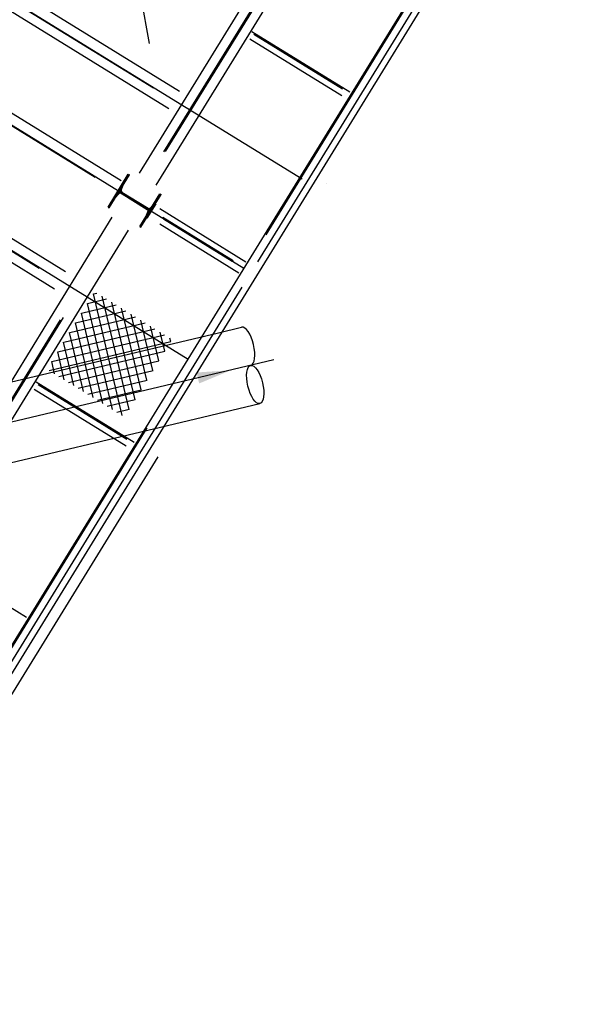
# Model space of a CAD drawing. Extents: x 46250000 to 46850000, y 227749517 to 228150000.
# Drawn here: x 46618286 to 46622703, y 227905738 to 227913395 of the extents above; entities that cross this region are included whole.
import ezdxf

# ---------------------------------------------------------------- set-up
doc = ezdxf.new("R2010")
doc.units = 0
doc.header["$LTSCALE"] = 20000
doc.header["$MEASUREMENT"] = 0
for name, pattern in [('CENTRO1', [3, 2.5, -0.25, 0, -0.25]), ('DIVIDE2', [0.625, 0.25, -0.125, 0, -0.125, 0, -0.125]), ('TRACE1', [0.375, 0.25, -0.125])]:
    doc.linetypes.add(name, pattern=pattern)
for name, color, linetype in [('BLL1', 1, 'CONTINUOUS'), ('EMT1', 1, 'TRACE1'), ('MEC1', 1, 'CENTRO1'), ('MEL1', 1, 'CONTINUOUS'), ('MEL2', 2, 'CONTINUOUS'), ('MET1', 1, 'TRACE1')]:
    doc.layers.add(name, color=color, linetype=linetype)

msp = doc.modelspace()

# ---------------------------------------------------------------- hatches: boundary and pattern name
at = {"layer": 'MEL1'}
h = msp.add_hatch(dxfattribs=at)
h.set_pattern_fill('ANSI37', color=256, scale=500, angle=58.36491, style=0)
h.set_pattern_definition([(103.364913, (46798658.293, 227766914.245), (-60.80735, -14.44701), []), (193.364913, (46798658.293, 227766914.245), (14.44701, -60.80735), [])])
h.paths.add_polyline_path([(46618870.7, 227911279.5), (46618499.8, 227910677.5), (46619101.8, 227910306.6), (46619472.7, 227910908.6)])

# ---------------------------------------------------------------- linework, layer by layer
at = {"layer": 'BLL1'}
for p, q in [((46614969.7, 227915555.1), (46620485.1, 227912157.3)), ((46613807.3, 227915296.6), (46620031.3, 227911462.4)), ((46613372, 227914590), (46619596, 227910755.7))]:
    msp.add_line(p, q, dxfattribs=at)
at = {"layer": 'EMT1'}
for p, q in [((46619408.5, 227912367.5), (46622370.2, 227917175)), ((46619421.6, 227912369.6), (46622336.1, 227917100.6)), ((46620202.8, 227911721.7), (46623297.6, 227916745.2)), ((46615980.6, 227906803.1), (46618957.2, 227911634.9)), ((46616003.4, 227906821), (46618970.2, 227911636.9)), ((46616656.5, 227905965.2), (46619898.2, 227911227.2))]:
    msp.add_line(p, q, dxfattribs=at)
at = {"layer": 'EMT1', "color": 1}
for p, q in [((46620108.3, 227913282.4), (46620798.2, 227912857.4)), ((46619946.1, 227911520.7), (46619400.3, 227911857)), ((46619938.1, 227911513.9), (46619404.9, 227911842.4)), ((46618429.9, 227910557.9), (46619119.8, 227910132.9))]:
    msp.add_line(p, q, dxfattribs=at)
at = {"layer": 'MEC1'}
for p, q in [((46616704.5, 227905841), (46623555.1, 227916961.2)), ((46620262.4, 227910748.9), (46615435.3, 227909602.1))]:
    msp.add_line(p, q, dxfattribs=at)
at = {"layer": 'MEC1', "extrusion": (1.6095e-30, 5.63837e-29, -1)}
msp.add_line((46618688.5, 227916518.5), (46619293.7, 227913209.4), dxfattribs=at)
at = {"layer": 'MEL1'}
for p, q in [((46619217.9, 227912201.1), (46622369.8, 227917317.4)), ((46619349.1, 227912109), (46622503.5, 227917229.3)), ((46616648, 227905970.4), (46623425.1, 227916971.4)), ((46620139.6, 227911512.3), (46623481.3, 227916936.8)), ((46615043.3, 227915603.7), (46619530.7, 227912839.2)), ((46614969.5, 227915461.3), (46619446.8, 227912703)), ((46614610.6, 227914895.7), (46619076.9, 227912144.2)), ((46614154.2, 227914202.1), (46618641.6, 227911437.6)), ((46614080.4, 227914059.6), (46618557.7, 227911301.4)), ((46620093.5, 227913303.3), (46620854.3, 227912834.6)), ((46620076.1, 227913247), (46620792.8, 227912805.5)), ((46618973.5, 227911937.8), (46619130.9, 227912193.2)), ((46618982, 227911932.6), (46619139.4, 227912188)), ((46619130.9, 227912193.2), (46619139.4, 227912188)), ((46619058.6, 227912056.9), (46619297, 227911910)), ((46619062.8, 227912063.7), (46619301.2, 227911916.8)), ((46619220.4, 227911785.7), (46619377.8, 227912041.1)), ((46619228.9, 227911780.5), (46619386.3, 227912035.9)), ((46619377.8, 227912041.1), (46619386.3, 227912035.9)), ((46618973.5, 227911937.8), (46618982, 227911932.6)), ((46619375.4, 227911926.3), (46620046.4, 227911512.9)), ((46615850, 227906734.1), (46619006.7, 227911858.3)), ((46615981.1, 227906641.8), (46619132.8, 227911757.8)), ((46619220.4, 227911785.7), (46619228.9, 227911780.5)), ((46619375.5, 227911806.4), (46619992.1, 227911426.6)), ((46616704.2, 227905935.8), (46620017.5, 227911314.1)), ((46619834.1, 227910960.6), (46620013.1, 227911003.2)), ((46618397.7, 227910522.5), (46619114.4, 227910081)), ((46618415.1, 227910578.8), (46619175.9, 227910110.1)), ((46619381.6, 227910226.2), (46620154.1, 227910409.7)), ((46617577.1, 227909218.5), (46618337.9, 227908749.8))]:
    msp.add_line(p, q, dxfattribs=at)
at = {"layer": 'MEL1', "linetype": 'DIVIDE2'}
msp.add_line((46616739.8, 227905738.2), (46623663.3, 227916976.7), dxfattribs=at)
at = {"layer": 'MEL1'}
msp.add_ellipse((46620048.4, 227910854.8), major_axis=(-35.3, 148.4), ratio=0.382241, start_param=3.141593, end_param=6.283185, dxfattribs=at)
msp.add_ellipse((46620118.9, 227910558.1), major_axis=(-35.3, 148.4), ratio=0.382241, dxfattribs=at)
at = {"layer": 'MEL2'}
for p, q in [((46619085.1, 227912123.6), (46619015.2, 227912010)), ((46619092.3, 227912112.2), (46619075.5, 227912072.1)), ((46619081.2, 227912054.5), (46619284.7, 227911929.1)), ((46619085.1, 227912123.6), (46619089.4, 227912120.9)), ((46619015.2, 227912010), (46619019.5, 227912007.4)), ((46619028.6, 227912008.8), (46619056.8, 227912041.7)), ((46619075.1, 227912044.6), (46619278.6, 227911919.2)), ((46619267.6, 227911861.6), (46619284.3, 227911901.6)), ((46619344.6, 227911963.7), (46619274.7, 227911850.1)), ((46619331.2, 227911964.9), (46619303, 227911932)), ((46619344.6, 227911963.7), (46619340.4, 227911966.4)), ((46619274.7, 227911850.1), (46619270.4, 227911852.8))]:
    msp.add_line(p, q, dxfattribs=at)
for centre, radius, start, end in [((46619088.6, 227912066.6), 14.2, 157.36491, 238.36491), ((46619085.7, 227912114.9), 7.1, 337.36491, 58.36491), ((46619023.2, 227912013.4), 7.1, 238.36491, 319.36491), ((46619067.6, 227912032.5), 14.2, 58.36491, 139.36491), ((46619271.2, 227911907.1), 14.2, 337.36491, 58.36491), ((46619292.2, 227911941.2), 14.2, 238.36491, 319.36491), ((46619336.6, 227911960.3), 7.1, 58.36491, 139.36491), ((46619274.1, 227911858.8), 7.1, 157.36491, 238.36491)]:
    msp.add_arc(centre, radius, start, end, dxfattribs=at)
msp.add_solid([(46619662.8, 227910651.4), (46619682.7, 227910566.2), (46619928.4, 227910668.4)], dxfattribs=at)
at = {"layer": 'MET1'}
for p, q in [((46615069.7, 227915487.6), (46619393.2, 227912824.1)), ((46614615.9, 227914792.6), (46618939.5, 227912129.1)), ((46614180.6, 227914086), (46618504.1, 227911422.4)), ((46616168.9, 227910089.8), (46619834.1, 227910960.6)), ((46616309.9, 227909496.4), (46619381.6, 227910226.2))]:
    msp.add_line(p, q, dxfattribs=at)

doc.saveas('drawing.dxf')
